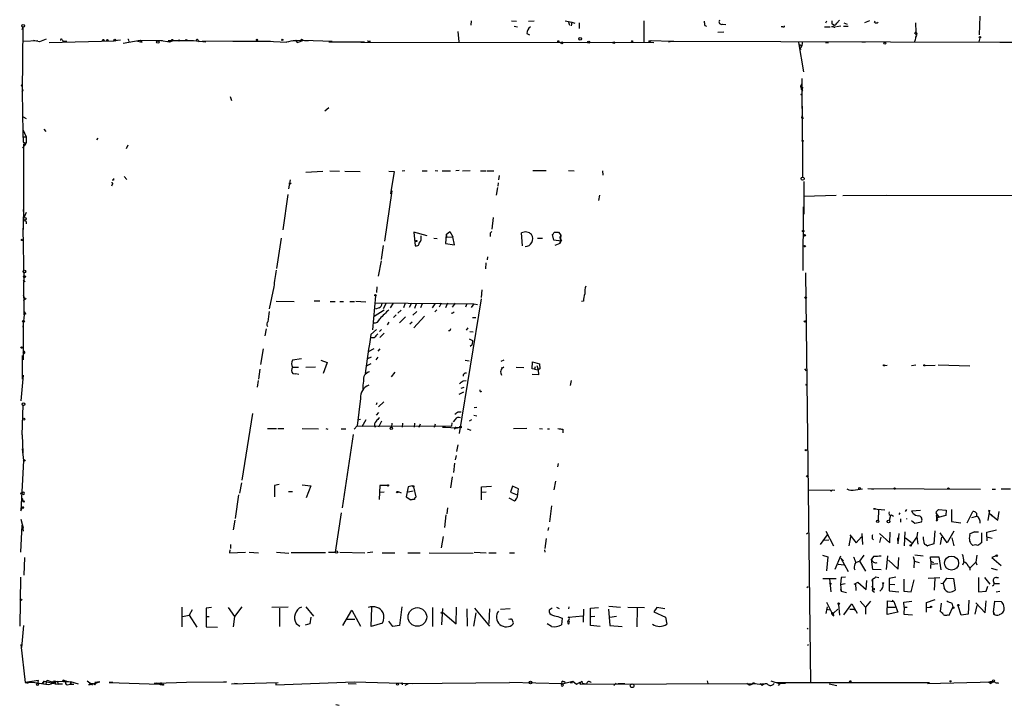
# Model space of a CAD drawing. Extents: x 8 to 50029, y -26048 to 205156.
# Drawn here: x 18 to 212, y 204232 to 204368 of the extents above; entities that cross this region are included whole.
import ezdxf

# ---------------------------------------------------------------- set-up
doc = ezdxf.new("R2010")
doc.units = 0
doc.header["$MEASUREMENT"] = 0
doc.layers.add('MAIN', color=5, linetype='CONTINUOUS')

msp = doc.modelspace()

# ---------------------------------------------------------------- linework, layer by layer
at = {"layer": 'MAIN'}
for p, q in [((106.934, 204367.4934), (106.8493, 204366.6467)), ((114.8927, 204367.4934), (115.9087, 204367.4087)), ((118.2793, 204367.4087), (119.38, 204367.4934)), ((125.476, 204367.4934), (126.8307, 204367.2394)), ((126.1533, 204367.2394), (126.3227, 204366.6467)), ((126.8307, 204367.2394), (126.6613, 204366.4774)), ((126.8307, 204367.2394), (127.4233, 204366.9854)), ((128.27, 204367.07), (128.27, 204365.9694)), ((141.0547, 204367.4934), (141.0547, 204363.3447)), ((177.1227, 204367.4087), (176.8687, 204366.9854)), ((179.1547, 204366.9854), (179.6627, 204367.578)), ((180.5093, 204367.07), (181.1867, 204366.816)), ((185.5893, 204367.4934), (184.5733, 204367.07)), ((186.6053, 204367.2394), (186.69, 204367.4934)), ((194.6487, 204367.07), (194.7333, 204365.2074)), ((207.3487, 204368.4247), (207.264, 204364.6994)), ((18.3727, 204366.2234), (18.2033, 204365.7154)), ((18.3727, 204366.2234), (18.288, 204353.4387)), ((104.3093, 204365.3767), (104.4787, 204363.3447)), ((115.4007, 204366.3927), (116.078, 204366.308)), ((153.0773, 204366.562), (153.416, 204366.3927)), ((155.6173, 204365.2074), (156.8027, 204365.292)), ((156.5487, 204366.816), (157.226, 204366.7314)), ((168.4867, 204366.308), (168.148, 204366.308)), ((176.6993, 204366.308), (177.8, 204366.308)), ((178.4773, 204366.308), (178.054, 204366.308)), ((178.4773, 204366.816), (178.4773, 204366.6467)), ((179.9167, 204366.3927), (179.07, 204366.308)), ((180.4247, 204366.3927), (181.356, 204366.3927)), ((194.564, 204364.9534), (194.7333, 204365.2074)), ((18.542, 204363.4294), (21.336, 204363.5987)), ((21.6747, 204363.3447), (20.4893, 204363.5987)), ((23.0293, 204363.8527), (21.6747, 204363.3447)), ((23.622, 204363.1754), (36.4913, 204363.514)), ((26.162, 204363.768), (26.3313, 204363.514)), ((26.3313, 204363.514), (27.0933, 204363.4294)), ((37.6767, 204363.6834), (36.4913, 204363.514)), ((38.1847, 204363.0907), (41.5713, 204363.6834)), ((39.2853, 204363.5987), (39.37, 204363.3447)), ((41.0633, 204363.4294), (41.9947, 204363.26)), ((41.5713, 204363.6834), (41.9947, 204363.26)), ((41.5713, 204363.6834), (45.974, 204363.5987)), ((45.6353, 204363.5987), (47.4133, 204363.3447)), ((47.0747, 204363.5987), (47.4133, 204363.3447)), ((47.0747, 204363.5987), (52.07, 204363.5987)), ((47.4133, 204363.3447), (47.9213, 204363.514)), ((52.07, 204363.5987), (54.5253, 204363.3447)), ((53.0013, 204363.6834), (53.1707, 204363.3447)), ((53.848, 204363.514), (60.198, 204363.4294)), ((59.8593, 204363.4294), (67.31, 204363.4294)), ((66.6327, 204363.4294), (70.4427, 204363.26)), ((71.628, 204363.514), (73.3213, 204363.6834)), ((72.2207, 204363.6834), (72.5593, 204363.1754)), ((72.5593, 204363.1754), (73.914, 204363.6834)), ((73.914, 204363.6834), (79.502, 204363.4294)), ((73.9987, 204363.5987), (74.7607, 204363.514)), ((78.8247, 204363.3447), (85.852, 204363.3447)), ((85.1747, 204363.26), (143.002, 204363.1754)), ((86.614, 204363.4294), (87.0373, 204363.4294)), ((117.9407, 204364.9534), (118.4487, 204364.6994)), ((142.24, 204363.3447), (142.494, 204363.5987)), ((142.494, 204363.5987), (146.4733, 204363.4294)), ((146.8967, 204363.4294), (145.8807, 204363.26)), ((146.4733, 204363.4294), (211.328, 204363.26)), ((171.5347, 204363.1754), (172.5507, 204357.418)), ((176.8687, 204363.1754), (177.4613, 204363.1754)), ((184.0653, 204363.3447), (184.7427, 204363.26)), ((207.3487, 204364.1067), (207.1793, 204363.3447)), ((211.328, 204363.26), (253.6613, 204363.1754)), ((172.1273, 204362.244), (171.7887, 204362.3287)), ((171.7887, 204362.3287), (172.0427, 204361.8207)), ((171.958, 204362.6674), (172.2967, 204362.6674)), ((172.212, 204356.0634), (172.212, 204350.1367)), ((18.288, 204353.4387), (18.542, 204353.9467)), ((18.288, 204353.4387), (18.542, 204353.9467)), ((18.288, 204353.4387), (18.3727, 204345.3107)), ((172.3813, 204353.7774), (172.212, 204353.608)), ((172.3813, 204354.37), (172.2967, 204353.9467)), ((59.3513, 204352.5074), (59.6053, 204351.7454)), ((78.8247, 204350.306), (78.0627, 204349.6287)), ((172.2967, 204350.6447), (172.3813, 204336.59)), ((18.4573, 204348.528), (19.05, 204348.1894)), ((172.212, 204348.274), (172.2967, 204348.6974)), ((172.466, 204348.1894), (172.212, 204348.274)), ((18.3727, 204345.988), (19.05, 204344.5487)), ((22.5213, 204346.0727), (22.9447, 204345.6494)), ((18.3727, 204345.3107), (18.4573, 204343.5327)), ((18.4573, 204344.5487), (19.05, 204344.5487)), ((18.4573, 204344.5487), (19.05, 204344.5487)), ((18.4573, 204344.5487), (19.05, 204344.5487)), ((33.1893, 204344.2947), (32.9353, 204343.956)), ((18.3727, 204342.3474), (19.05, 204343.3634)), ((18.4573, 204343.5327), (19.05, 204343.3634)), ((18.542, 204343.1094), (19.05, 204343.3634)), ((18.542, 204343.1094), (18.542, 204331.3407)), ((19.05, 204343.3634), (18.796, 204342.8554)), ((39.116, 204342.94), (38.7773, 204342.178)), ((172.3813, 204342.686), (172.3813, 204342.0934)), ((99.822, 204337.9447), (100.33, 204337.86)), ((104.5633, 204337.9447), (103.886, 204337.86)), ((119.126, 204337.9447), (121.7507, 204337.9447)), ((126.1533, 204337.9447), (127.254, 204337.86)), ((36.322, 204335.9974), (36.068, 204335.9974)), ((38.4387, 204336.7594), (38.9467, 204336.1667)), ((71.2047, 204336.082), (70.866, 204334.304)), ((74.2527, 204337.606), (77.6393, 204337.7754)), ((78.994, 204337.86), (80.9413, 204337.7754)), ((81.9573, 204337.7754), (85.0053, 204337.6907)), ((90.678, 204337.7754), (91.694, 204337.6907)), ((91.694, 204337.6907), (91.0167, 204333.288)), ((93.8107, 204337.86), (93.3027, 204337.7754)), ((97.282, 204337.86), (98.2133, 204337.86)), ((101.1767, 204337.86), (102.87, 204337.86)), ((106.7647, 204337.86), (105.2407, 204337.7754)), ((108.7967, 204337.86), (109.8973, 204337.86)), ((110.0667, 204337.86), (111.4213, 204337.86)), ((112.4373, 204336.9287), (112.3527, 204336.082)), ((132.842, 204337.86), (132.9267, 204337.0134)), ((36.068, 204335.1507), (35.8987, 204334.812)), ((112.0987, 204334.558), (111.8447, 204333.034)), ((112.268, 204335.4894), (112.1833, 204334.812)), ((172.6353, 204335.7434), (172.6353, 204332.78)), ((70.6967, 204333.2034), (69.7653, 204326.176)), ((91.2707, 204333.8807), (89.8313, 204323.9747)), ((132.2493, 204333.034), (132.08, 204332.018)), ((178.9853, 204332.9494), (172.6353, 204332.78)), ((172.6353, 204332.78), (172.6353, 204329.3087)), ((180.34, 204332.9494), (188.976, 204333.034)), ((188.976, 204333.034), (214.63, 204332.9494)), ((18.542, 204331.3407), (18.4573, 204326.2607)), ((18.4573, 204330.24), (18.4573, 204329.8167)), ((172.466, 204318.1327), (172.5507, 204330.748)), ((19.05, 204329.6474), (18.542, 204328.462)), ((111.252, 204328.6314), (110.998, 204326.3454)), ((18.3727, 204326.5147), (18.6267, 204316.016)), ((19.05, 204327.8694), (19.05, 204327.3614)), ((69.4267, 204324.5674), (68.4953, 204318.556)), ((98.2133, 204324.9907), (95.5887, 204325.7527)), ((95.5887, 204325.7527), (95.8427, 204323.0434)), ((99.568, 204324.5674), (100.2453, 204324.4827)), ((102.0233, 204325.2447), (101.854, 204323.4667)), ((102.0233, 204325.2447), (102.7007, 204325.8374)), ((102.0233, 204325.2447), (102.108, 204324.7367)), ((102.108, 204324.7367), (103.2933, 204324.8214)), ((102.7007, 204325.8374), (103.2933, 204324.8214)), ((103.632, 204323.2127), (103.2933, 204324.8214)), ((110.744, 204325.5834), (110.998, 204325.8374)), ((117.094, 204323.0434), (116.84, 204325.5834)), ((120.0573, 204324.5674), (120.9887, 204324.5674)), ((123.2747, 204324.144), (123.0207, 204325.2447)), ((123.3593, 204325.7527), (124.206, 204325.7527)), ((124.206, 204325.7527), (124.6293, 204325.16)), ((124.6293, 204325.16), (124.46, 204323.4667)), ((89.5773, 204323.128), (89.154, 204320.334)), ((101.854, 204323.4667), (103.632, 204323.2127)), ((124.714, 204323.9747), (123.2747, 204324.144)), ((124.46, 204323.4667), (123.444, 204323.128)), ((124.7987, 204324.144), (124.46, 204323.4667)), ((124.5447, 204323.8054), (124.714, 204323.9747)), ((110.1513, 204320.842), (110.0667, 204320.2494)), ((89.154, 204320.08), (88.5613, 204317.032)), ((109.8127, 204319.6567), (109.728, 204318.4714)), ((172.974, 204317.7094), (173.9053, 204236.6834)), ((18.4573, 204316.27), (18.8807, 204316.016)), ((18.6267, 204316.016), (18.542, 204316.016)), ((18.542, 204316.016), (18.6267, 204309.412)), ((67.9873, 204314.9154), (67.056, 204310.5974)), ((88.3073, 204314.9154), (88.2227, 204313.8147)), ((18.4573, 204313.3067), (18.7113, 204312.6294)), ((18.7113, 204312.6294), (18.542, 204312.1214)), ((88.0533, 204313.1374), (87.4607, 204306.4487)), ((109.0507, 204314.3227), (108.8813, 204312.7987)), ((68.4107, 204312.1214), (71.9667, 204312.0367)), ((77.0467, 204312.1214), (75.946, 204312.1214)), ((79.0787, 204312.0367), (80.0947, 204312.0367)), ((81.026, 204312.0367), (81.7033, 204312.0367)), ((82.9733, 204312.0367), (83.9047, 204312.0367)), ((84.1587, 204312.1214), (86.106, 204311.952)), ((88.0533, 204311.7827), (107.442, 204311.6134)), ((88.7307, 204310.7667), (88.0533, 204310.5127)), ((90.17, 204311.698), (89.5773, 204310.5974)), ((91.5247, 204311.698), (90.932, 204310.7667)), ((93.8953, 204311.698), (93.5567, 204310.7667)), ((95.1653, 204311.698), (94.6573, 204310.8514)), ((96.0967, 204311.6134), (95.758, 204310.682)), ((97.282, 204311.6134), (96.9433, 204310.7667)), ((99.7373, 204311.6134), (99.2293, 204310.7667)), ((101.0073, 204311.698), (100.584, 204310.936)), ((102.2773, 204311.698), (101.854, 204310.7667)), ((103.8013, 204311.698), (103.2087, 204310.936)), ((108.8813, 204312.5447), (104.5633, 204285.9594)), ((106.0873, 204311.6134), (105.8333, 204310.936)), ((107.442, 204311.6134), (106.934, 204310.8514)), ((107.442, 204311.6134), (108.204, 204311.444)), ((129.1167, 204312.1214), (128.6933, 204312.0367)), ((18.7113, 204310.0047), (18.3727, 204306.9567)), ((18.9653, 204309.5814), (18.6267, 204309.412)), ((87.7993, 204309.158), (89.7467, 204310.428)), ((92.1173, 204309.412), (91.6093, 204308.904)), ((93.1333, 204310.3434), (92.456, 204309.7507)), ((93.98, 204308.9887), (92.7947, 204307.8034)), ((96.1813, 204310.0894), (95.4193, 204309.3274)), ((97.7053, 204309.158), (95.5887, 204306.872)), ((100.1607, 204310.428), (99.7373, 204310.0047)), ((103.2087, 204309.666), (103.0393, 204309.8354)), ((107.188, 204308.904), (107.8653, 204308.904)), ((18.4573, 204307.9727), (18.4573, 204300.522)), ((90.678, 204307.9727), (90.3393, 204307.4647)), ((95.25, 204307.9727), (94.8267, 204307.5494)), ((106.2567, 204306.872), (105.918, 204306.364)), ((66.4633, 204306.618), (66.2093, 204305.2634)), ((87.122, 204305.5174), (88.2227, 204306.5334)), ((87.7993, 204304.84), (87.122, 204304.84)), ((89.2387, 204306.5334), (88.8153, 204306.11)), ((89.7467, 204305.7714), (88.9, 204304.9247)), ((102.7007, 204306.2794), (102.4467, 204306.2794)), ((106.68, 204306.11), (107.3573, 204306.0254)), ((106.5107, 204304.6707), (107.188, 204304.332)), ((106.7647, 204303.2314), (107.1033, 204303.57)), ((107.188, 204304.332), (107.1033, 204303.57)), ((18.288, 204301.3687), (18.288, 204296.712)), ((65.8707, 204302.7234), (65.3627, 204299.5907)), ((87.2067, 204301.03), (86.4447, 204300.6914)), ((87.7147, 204302.7234), (86.614, 204302.1307)), ((88.138, 204300.522), (88.5613, 204301.03)), ((88.9, 204302.7234), (88.4767, 204302.2154)), ((73.406, 204300.6914), (71.628, 204300.4374)), ((71.628, 204299.0827), (72.8133, 204299.0827)), ((74.2527, 204299.0827), (76.2, 204299.1674)), ((77.216, 204300.4374), (78.486, 204300.014)), ((78.486, 204300.014), (77.724, 204297.8127)), ((78.486, 204300.014), (78.3167, 204299.4214)), ((87.122, 204299.76), (86.1907, 204299.252)), ((105.7487, 204300.4374), (106.5107, 204300.3527)), ((113.3687, 204300.4374), (112.776, 204300.1834)), ((112.9453, 204298.9134), (113.3687, 204299.0827)), ((115.824, 204299.0827), (117.348, 204298.998)), ((118.9567, 204298.744), (119.0413, 204300.0987)), ((119.0413, 204300.0987), (120.396, 204299.76)), ((119.5493, 204299.1674), (119.4647, 204298.6594)), ((119.888, 204299.4214), (120.142, 204298.5747)), ((120.396, 204299.76), (120.4807, 204298.744)), ((189.0607, 204299.4214), (188.5527, 204299.3367)), ((193.8867, 204299.4214), (194.7333, 204299.506)), ((198.5433, 204299.4214), (196.5113, 204299.3367)), ((199.136, 204299.506), (205.4013, 204299.3367)), ((18.4573, 204297.474), (18.034, 204292.394)), ((65.1933, 204298.6594), (64.9393, 204296.712)), ((71.7127, 204297.8127), (72.3053, 204297.728)), ((72.898, 204297.6434), (72.3053, 204297.728)), ((91.8633, 204298.0667), (91.1013, 204297.1354)), ((119.4647, 204298.6594), (118.9567, 204298.744)), ((120.2267, 204297.5587), (118.9567, 204297.6434)), ((119.4647, 204298.6594), (120.142, 204298.5747)), ((120.4807, 204298.744), (120.142, 204298.5747)), ((120.142, 204298.5747), (120.2267, 204297.5587)), ((172.72, 204298.744), (173.0587, 204298.3207)), ((64.8547, 204296.458), (64.6853, 204295.1034)), ((104.9867, 204294.934), (105.5793, 204295.1034)), ((105.3253, 204296.3734), (105.918, 204296.458)), ((126.6613, 204296.458), (126.492, 204295.442)), ((173.0587, 204295.696), (172.974, 204295.442)), ((104.5633, 204293.7487), (105.4947, 204294.172)), ((18.3727, 204291.5474), (18.2033, 204285.7054)), ((85.09, 204292.902), (84.4127, 204287.4834)), ((88.3073, 204292.0554), (88.138, 204291.632)), ((89.662, 204292.2247), (88.646, 204291.2087)), ((63.754, 204289.9387), (61.6373, 204276.7307)), ((88.646, 204290.108), (88.138, 204289.6)), ((104.394, 204290.2774), (104.9867, 204290.2774)), ((107.442, 204289.6), (108.0347, 204289.4307)), ((108.0347, 204291.124), (107.5267, 204291.0394)), ((84.4127, 204287.4834), (83.82, 204286.806)), ((84.4127, 204287.4834), (103.0393, 204287.3987)), ((85.09, 204288.7534), (84.4973, 204288.584)), ((86.106, 204288.6687), (85.344, 204287.314)), ((89.2387, 204288.4147), (88.646, 204287.2294)), ((91.2707, 204287.9914), (91.186, 204287.2294)), ((93.3873, 204287.9914), (93.3027, 204287.2294)), ((95.758, 204287.9914), (95.6733, 204287.2294)), ((96.6893, 204287.2294), (96.9433, 204287.9067)), ((99.822, 204287.822), (99.6527, 204287.1447)), ((103.124, 204288.076), (103.0393, 204287.3987)), ((103.8013, 204288.7534), (103.378, 204288.2454)), ((107.0187, 204288.6687), (106.5107, 204288.4147)), ((18.2033, 204285.7054), (18.288, 204285.7054)), ((18.288, 204285.7054), (18.3727, 204282.1494)), ((66.7173, 204286.9754), (68.4953, 204286.9754)), ((68.7493, 204286.9754), (69.9347, 204286.9754)), ((73.5753, 204286.9754), (76.7927, 204286.8907)), ((78.232, 204286.9754), (78.6553, 204286.806)), ((81.28, 204286.8907), (82.2113, 204286.8907)), ((83.6507, 204285.79), (81.4493, 204271.312)), ((101.2613, 204287.2294), (101.854, 204287.2294)), ((101.854, 204287.2294), (103.9707, 204287.06)), ((103.9707, 204287.06), (104.648, 204287.2294)), ((103.9707, 204287.06), (104.2247, 204287.06)), ((103.9707, 204287.06), (104.2247, 204287.06)), ((104.2247, 204287.06), (104.648, 204287.2294)), ((106.172, 204286.8907), (106.8493, 204286.6367)), ((117.9407, 204286.9754), (115.316, 204286.8907)), ((120.396, 204286.9754), (120.9887, 204286.8907)), ((122.0047, 204286.8907), (122.428, 204286.8907)), ((125.0527, 204286.806), (125.0527, 204286.1287)), ((104.3093, 204283.758), (104.0553, 204282.4034)), ((18.288, 204282.9114), (18.542, 204280.6254)), ((103.9707, 204281.6414), (103.8013, 204280.7947)), ((18.542, 204280.6254), (18.034, 204270.7194)), ((103.632, 204280.1174), (103.4627, 204278.2547)), ((124.1213, 204280.0327), (123.952, 204279.3554)), ((61.5527, 204276.2227), (61.214, 204274.1907)), ((69.0033, 204275.884), (68.072, 204275.7147)), ((68.072, 204275.7147), (68.072, 204273.4287)), ((73.5753, 204275.7994), (75.2687, 204275.63)), ((88.9, 204275.7147), (88.7307, 204272.9207)), ((90.3393, 204275.7147), (88.9, 204275.7147)), ((103.2087, 204277.408), (102.87, 204275.2067)), ((123.6133, 204276.5614), (123.2747, 204274.868)), ((18.1187, 204274.1907), (18.288, 204274.1907)), ((18.542, 204273.9367), (18.1187, 204274.0214)), ((60.3673, 204269.1954), (61.0447, 204273.852)), ((70.866, 204274.5294), (71.628, 204274.5294)), ((75.2687, 204275.63), (74.3373, 204273.2594)), ((88.9, 204274.36), (89.7467, 204274.4447)), ((92.5407, 204274.5294), (93.1333, 204274.2754)), ((94.488, 204275.4607), (94.0647, 204273.4287)), ((95.25, 204275.63), (94.488, 204275.4607)), ((94.488, 204274.4447), (95.504, 204274.614)), ((95.25, 204275.63), (95.5887, 204275.4607)), ((95.5887, 204275.63), (95.5887, 204275.4607)), ((96.0967, 204273.4287), (95.5887, 204275.4607)), ((108.966, 204275.4607), (110.9133, 204275.5454)), ((108.966, 204272.836), (108.966, 204275.4607)), ((109.0507, 204274.36), (109.8973, 204274.4447)), ((115.062, 204275.5454), (114.7233, 204274.36)), ((114.7233, 204274.36), (115.9933, 204273.852)), ((116.2473, 204275.0374), (115.062, 204275.5454)), ((116.078, 204273.4287), (116.2473, 204275.0374)), ((173.3973, 204274.868), (177.8847, 204274.7834)), ((178.1387, 204274.868), (178.7313, 204274.7834)), ((182.7953, 204274.868), (184.2347, 204275.0374)), ((185.2507, 204275.122), (207.518, 204274.9527)), ((186.436, 204274.9527), (186.0127, 204274.9527)), ((209.804, 204274.9527), (210.4813, 204274.9527)), ((211.582, 204275.0374), (213.4447, 204275.0374)), ((18.288, 204273.1747), (18.4573, 204272.4974)), ((94.0647, 204273.4287), (94.996, 204272.836)), ((114.3847, 204273.2594), (115.4853, 204272.6667)), ((18.034, 204270.7194), (18.3727, 204271.4814)), ((18.6267, 204271.2274), (18.288, 204271.1427)), ((81.28, 204270.296), (80.0947, 204262.5067)), ((101.9387, 204269.8727), (101.6847, 204267.4174)), ((102.2773, 204271.312), (102.108, 204270.1267)), ((122.7667, 204271.6507), (122.428, 204268.518)), ((186.7747, 204271.058), (186.3513, 204271.058)), ((186.3513, 204271.058), (188.6373, 204270.8887)), ((187.3673, 204270.8887), (187.2827, 204268.8567)), ((189.9073, 204269.8727), (190.3307, 204269.6187)), ((191.6007, 204270.296), (191.3467, 204269.9574)), ((192.8707, 204270.9734), (192.6167, 204270.55)), ((193.9713, 204270.7194), (195.6647, 204270.804)), ((194.1407, 204270.2114), (193.9713, 204270.7194)), ((198.7127, 204270.296), (198.9667, 204269.8727)), ((198.7973, 204269.7034), (198.9667, 204269.8727)), ((198.9667, 204269.8727), (199.3053, 204269.534)), ((198.9667, 204269.8727), (199.3053, 204269.534)), ((199.136, 204270.8887), (199.2207, 204270.9734)), ((199.2207, 204270.9734), (200.7447, 204270.804)), ((200.7447, 204270.804), (200.66, 204269.788)), ((201.7607, 204270.9734), (201.7607, 204268.6027)), ((204.8933, 204268.3487), (205.994, 204270.55)), ((209.296, 204270.804), (208.9573, 204268.772)), ((209.1267, 204270.6347), (209.296, 204270.804)), ((209.1267, 204270.6347), (209.2113, 204270.2114)), ((209.2113, 204270.2114), (210.9047, 204268.8567)), ((209.55, 204269.9574), (209.804, 204269.6187)), ((210.9047, 204268.8567), (211.1587, 204270.55)), ((18.034, 204269.026), (18.4573, 204267.3327)), ((18.2033, 204268.3487), (18.4573, 204266.6554)), ((60.2827, 204268.8567), (59.944, 204266.9094)), ((189.738, 204269.788), (189.484, 204268.772)), ((191.6853, 204269.1107), (191.6853, 204268.4334)), ((192.8707, 204269.1954), (192.8707, 204269.026)), ((193.8867, 204268.772), (194.564, 204268.264)), ((194.564, 204268.264), (195.834, 204268.518)), ((200.66, 204269.788), (198.882, 204269.28)), ((199.0513, 204269.4494), (199.3053, 204269.534)), ((201.7607, 204268.6027), (203.6233, 204268.3487)), ((205.8247, 204269.3647), (206.756, 204269.6187)), ((18.2033, 204267.8407), (17.9493, 204262.5067)), ((122.174, 204267.4174), (122.0893, 204266.8247)), ((173.1433, 204266.1474), (173.3973, 204266.3167)), ((177.2073, 204265.978), (175.8527, 204264.0307)), ((176.9533, 204266.6554), (178.4773, 204263.7767)), ((181.6947, 204265.978), (182.9647, 204264.3694)), ((184.0653, 204266.232), (184.2347, 204264.0307)), ((187.5367, 204266.232), (189.5687, 204264.3694)), ((189.5687, 204264.3694), (189.6533, 204266.486)), ((191.3467, 204266.232), (191.262, 204264.708)), ((192.532, 204266.5707), (192.4473, 204263.7767)), ((195.072, 204266.486), (194.9027, 204265.5547)), ((198.4587, 204266.74), (198.2893, 204264.2)), ((200.914, 204264.3694), (199.5593, 204266.3167)), ((202.2687, 204266.6554), (200.914, 204264.3694)), ((205.4013, 204265.8087), (205.486, 204266.232)), ((205.486, 204266.232), (206.3327, 204266.5707)), ((206.3327, 204266.5707), (205.994, 204266.4014)), ((206.3327, 204266.5707), (207.0947, 204266.5707)), ((207.6873, 204266.3167), (207.6873, 204264.3694)), ((208.788, 204266.486), (210.6507, 204266.9094)), ((208.788, 204265.5547), (208.788, 204266.486)), ((59.436, 204264.0307), (59.436, 204263.2687)), ((101.4307, 204265.6394), (101.0073, 204263.3534)), ((121.7507, 204265.216), (121.4967, 204263.2687)), ((176.4453, 204264.8774), (177.546, 204264.962)), ((181.864, 204265.5547), (181.5253, 204263.7767)), ((182.9647, 204264.3694), (183.9807, 204265.5547)), ((183.9807, 204265.5547), (184.15, 204265.216)), ((186.0973, 204265.216), (186.3513, 204264.962)), ((187.6213, 204264.454), (187.8753, 204265.47)), ((191.0927, 204265.3854), (191.1773, 204264.2)), ((192.7013, 204265.3854), (193.8867, 204264.454)), ((194.9027, 204265.5547), (193.802, 204263.946)), ((194.9027, 204265.5547), (195.1567, 204264.1154)), ((196.4267, 204264.1154), (197.0193, 204263.7767)), ((196.6807, 204264.0307), (197.0193, 204263.7767)), ((198.2893, 204264.2), (197.0193, 204263.7767)), ((199.8133, 204265.47), (199.5593, 204264.0307)), ((201.8453, 204265.3854), (202.2687, 204263.7767)), ((208.788, 204265.5547), (208.788, 204264.7927)), ((208.788, 204265.5547), (209.804, 204265.3007)), ((59.2667, 204263.0147), (59.182, 204262.422)), ((59.182, 204262.422), (62.3993, 204262.5067)), ((63.0767, 204262.5067), (64.9393, 204262.422)), ((68.4953, 204262.5067), (70.9507, 204262.3374)), ((78.1473, 204262.422), (71.374, 204262.422)), ((78.74, 204262.5067), (80.0947, 204262.5067)), ((81.026, 204262.5067), (85.9367, 204262.422)), ((87.5453, 204262.5067), (86.4447, 204262.422)), ((89.3233, 204262.422), (91.8633, 204262.422)), ((94.4033, 204262.422), (96.8587, 204262.422)), ((98.6367, 204262.422), (107.3573, 204262.3374)), ((107.5267, 204262.5067), (109.8973, 204262.422)), ((110.4053, 204262.422), (111.8447, 204262.422)), ((114.4693, 204262.422), (115.4853, 204262.422)), ((121.412, 204263.0147), (121.4967, 204262.5067)), ((18.7113, 204261.4907), (18.6267, 204258.0194)), ((176.276, 204261.914), (177.3767, 204261.5754)), ((177.3767, 204261.5754), (177.1227, 204258.866)), ((178.816, 204259.2047), (179.9167, 204261.8294)), ((179.4087, 204260.136), (180.594, 204260.0514)), ((179.9167, 204261.3214), (180.4247, 204260.8134)), ((179.9167, 204261.3214), (181.356, 204258.6967)), ((182.7953, 204260.4747), (183.642, 204260.7287)), ((184.4887, 204261.914), (183.642, 204260.7287)), ((183.642, 204260.7287), (184.8273, 204258.7814)), ((186.436, 204261.7447), (186.0127, 204261.152)), ((186.0127, 204261.152), (186.0973, 204260.7287)), ((186.2667, 204259.12), (186.0127, 204261.152)), ((189.1453, 204261.8294), (188.8913, 204259.12)), ((189.3147, 204260.9827), (191.262, 204259.2047)), ((191.262, 204259.2047), (191.3467, 204261.4907)), ((194.2253, 204261.66), (194.4793, 204260.7287)), ((194.3947, 204259.4587), (194.4793, 204260.7287)), ((194.4793, 204260.7287), (195.4107, 204260.4747)), ((194.564, 204261.9987), (196.1727, 204261.8294)), ((197.6967, 204260.7287), (197.612, 204261.5754)), ((197.612, 204261.5754), (199.3053, 204261.5754)), ((197.6967, 204260.7287), (197.612, 204259.2894)), ((197.6967, 204260.7287), (198.2047, 204260.4747)), ((197.7813, 204260.136), (199.0513, 204260.3054)), ((199.3053, 204261.5754), (199.644, 204259.0354)), ((204.216, 204260.5594), (203.962, 204259.9667)), ((206.5867, 204260.5594), (205.4013, 204259.374)), ((206.756, 204261.914), (206.5867, 204260.5594)), ((206.5867, 204260.5594), (206.756, 204260.0514)), ((210.566, 204261.8294), (209.7193, 204261.4907)), ((209.7193, 204261.4907), (211.582, 204259.882)), ((182.5413, 204259.2894), (182.7107, 204259.0354)), ((187.8753, 204259.0354), (186.2667, 204259.12)), ((205.0627, 204259.7974), (205.4013, 204259.374)), ((205.4013, 204259.374), (205.4013, 204258.9507)), ((209.6347, 204259.374), (210.82, 204259.0354)), ((17.9493, 204257.596), (17.78, 204247.944)), ((176.3607, 204257.342), (178.9853, 204257.342)), ((177.7153, 204257.2574), (177.9693, 204254.7174)), ((180.0013, 204257.5114), (179.832, 204256.1567)), ((179.832, 204256.1567), (180.7633, 204256.326)), ((180.848, 204257.596), (180.0013, 204257.5114)), ((182.5413, 204256.2414), (182.7953, 204256.326)), ((182.7953, 204256.326), (183.3033, 204256.58)), ((182.7953, 204256.326), (182.88, 204254.9714)), ((183.3033, 204256.58), (184.912, 204255.1407)), ((184.912, 204255.1407), (185.0813, 204256.9187)), ((186.0973, 204256.834), (186.182, 204257.1727)), ((186.182, 204257.1727), (186.182, 204255.31)), ((186.8593, 204257.6807), (187.452, 204257.5114)), ((188.1293, 204256.4954), (188.3833, 204256.4954)), ((188.1293, 204256.4954), (188.3833, 204256.4954)), ((190.754, 204257.596), (189.484, 204257.342)), ((189.484, 204257.342), (189.484, 204256.2414)), ((189.484, 204256.2414), (190.5847, 204256.1567)), ((189.484, 204256.2414), (189.484, 204254.8867)), ((192.3627, 204257.1727), (192.3627, 204254.802)), ((193.802, 204254.7174), (194.3947, 204257.088)), ((197.1887, 204257.4267), (199.4747, 204257.5114)), ((198.4587, 204257.342), (198.374, 204255.056)), ((199.644, 204256.4107), (200.152, 204256.326)), ((200.152, 204256.326), (200.8293, 204257.4267)), ((200.152, 204256.326), (200.406, 204255.1407)), ((200.8293, 204257.4267), (202.184, 204257.342)), ((202.184, 204257.342), (202.5227, 204255.056)), ((207.0947, 204257.5114), (207.0947, 204254.7174)), ((208.28, 204257.5114), (209.3807, 204256.2414)), ((210.2273, 204256.326), (211.2433, 204256.326)), ((210.6507, 204257.5114), (211.074, 204257.5114)), ((173.228, 204255.564), (173.482, 204255.7334)), ((179.832, 204256.1567), (180.0013, 204254.802)), ((179.832, 204255.2254), (180.0013, 204254.802)), ((180.0013, 204254.802), (181.0173, 204254.548)), ((186.182, 204254.8867), (186.6053, 204254.6327)), ((188.0447, 204255.2254), (187.6213, 204254.802)), ((189.484, 204254.8867), (191.3467, 204254.7174)), ((192.3627, 204254.802), (193.802, 204254.7174)), ((207.0947, 204254.7174), (208.6187, 204254.802)), ((208.6187, 204254.802), (208.9573, 204255.818)), ((210.566, 204254.7174), (211.328, 204254.802)), ((177.1227, 204252.6854), (178.054, 204250.6534)), ((180.5093, 204250.1454), (182.118, 204252.3467)), ((182.118, 204252.3467), (183.134, 204250.484)), ((183.7267, 204252.8547), (184.8273, 204251.6694)), ((185.7587, 204252.8547), (184.8273, 204251.6694)), ((189.0607, 204250.23), (189.1453, 204252.9394)), ((189.1453, 204252.9394), (190.4153, 204252.77)), ((190.0767, 204253.024), (190.4153, 204252.77)), ((190.4153, 204252.77), (191.1773, 204250.6534)), ((192.3627, 204252.6854), (193.9713, 204252.8547)), ((192.4473, 204251.6694), (192.3627, 204252.6854)), ((196.85, 204252.6007), (198.5433, 204253.1934)), ((196.85, 204250.6534), (196.85, 204252.6007)), ((199.7287, 204252.4314), (199.5593, 204250.8227)), ((201.8453, 204252.4314), (202.0147, 204251.6694)), ((205.232, 204253.024), (205.0627, 204250.3147)), ((206.5867, 204252.516), (208.4493, 204250.5687)), ((208.4493, 204250.5687), (208.6187, 204252.9394)), ((210.058, 204250.6534), (210.312, 204252.8547)), ((210.312, 204252.8547), (211.582, 204252.77)), ((49.784, 204251.6694), (49.784, 204247.7747)), ((51.816, 204251.1614), (51.2233, 204250.0607)), ((55.626, 204251.5847), (54.61, 204251.5)), ((54.61, 204251.5), (54.61, 204247.7747)), ((58.928, 204251.5847), (60.198, 204249.8067)), ((61.6373, 204251.754), (60.198, 204249.8067)), ((70.7813, 204251.6694), (67.564, 204251.5847)), ((69.088, 204251.5), (69.088, 204247.8594)), ((74.2527, 204251.754), (75.7767, 204249.8914)), ((81.6187, 204248.0287), (83.3967, 204251.0767)), ((83.3967, 204251.0767), (85.09, 204247.944)), ((87.2067, 204247.8594), (87.2913, 204251.5847)), ((93.218, 204251.754), (92.7947, 204248.0287)), ((99.314, 204251.5847), (99.314, 204247.8594)), ((101.2613, 204251.4154), (101.092, 204248.198)), ((101.2613, 204250.6534), (103.9707, 204248.3674)), ((103.9707, 204248.3674), (104.0553, 204251.6694)), ((106.0873, 204251.3307), (106.172, 204247.944)), ((107.442, 204247.944), (107.95, 204250.5687)), ((107.6113, 204251.5), (110.5747, 204247.944)), ((110.5747, 204251.3307), (110.4053, 204248.452)), ((112.6913, 204251.246), (114.6387, 204251.4154)), ((122.936, 204251.5), (122.3433, 204251.0767)), ((123.7827, 204251.6694), (124.2907, 204251.4154)), ((126.238, 204251.754), (126.1533, 204251.3307)), ((129.1167, 204251.246), (129.032, 204248.706)), ((130.4713, 204251.5), (132.08, 204251.5847)), ((130.4713, 204248.0287), (130.4713, 204251.5)), ((134.0273, 204251.246), (134.2813, 204248.0287)), ((134.112, 204251.8387), (136.398, 204251.6694)), ((137.8373, 204251.6694), (141.1393, 204251.5847)), ((139.7, 204251.5), (139.6153, 204247.7747)), ((143.5947, 204251.5847), (143.002, 204250.738)), ((143.002, 204250.738), (145.288, 204249.722)), ((145.2033, 204251.3307), (143.5947, 204251.5847)), ((177.038, 204250.3994), (177.292, 204251.754)), ((177.1227, 204251.246), (177.8, 204251.1614)), ((178.054, 204250.6534), (178.4773, 204250.484)), ((179.324, 204251.246), (178.4773, 204250.484)), ((178.562, 204249.976), (178.4773, 204250.484)), ((179.4933, 204252.1774), (179.6627, 204250.0607)), ((181.6947, 204251.246), (182.5413, 204251.246)), ((182.5413, 204251.246), (182.88, 204250.992)), ((184.8273, 204251.6694), (184.8273, 204250.3147)), ((189.0607, 204251.6694), (190.6693, 204251.6694)), ((191.1773, 204250.6534), (189.0607, 204250.23)), ((192.4473, 204251.6694), (192.3627, 204250.3147)), ((192.4473, 204251.6694), (193.04, 204251.6694)), ((196.9347, 204251.5847), (197.612, 204251.6694)), ((201.3373, 204250.0607), (202.0147, 204251.6694)), ((203.708, 204250.0607), (203.1153, 204251.9234)), ((206.756, 204252.008), (206.4173, 204250.3147)), ((210.058, 204250.6534), (210.2273, 204250.3147)), ((49.9533, 204249.8067), (51.2233, 204250.0607)), ((51.2233, 204250.0607), (52.7473, 204247.69)), ((54.6947, 204249.8067), (55.2027, 204249.8067)), ((60.198, 204249.8067), (59.944, 204247.7747)), ((72.39, 204248.452), (73.0673, 204247.944)), ((75.2687, 204249.722), (75.0993, 204248.3674)), ((82.4653, 204249.2987), (83.9893, 204249.2987)), ((89.408, 204248.5367), (87.2067, 204247.8594)), ((91.44, 204247.8594), (90.678, 204248.8754)), ((114.554, 204249.214), (114.3847, 204249.2987)), ((124.3753, 204249.722), (124.8833, 204249.468)), ((124.8833, 204249.468), (124.7987, 204248.198)), ((126.0687, 204249.722), (126.238, 204249.722)), ((126.238, 204249.722), (128.9473, 204249.976)), ((130.6407, 204249.8067), (131.318, 204249.8914)), ((134.2813, 204249.722), (135.636, 204249.8914)), ((145.288, 204249.722), (145.542, 204248.2827)), ((192.3627, 204250.3147), (194.056, 204250.1454)), ((201.0833, 204250.1454), (201.3373, 204250.0607)), ((205.0627, 204250.3147), (203.708, 204250.0607)), ((210.058, 204250.3147), (210.2273, 204250.3147)), ((18.542, 204248.0287), (18.1187, 204243.7107)), ((54.61, 204247.7747), (56.8113, 204247.69)), ((75.0993, 204248.3674), (74.168, 204248.1134)), ((92.7947, 204248.0287), (91.44, 204247.8594)), ((122.7667, 204247.8594), (121.92, 204248.3674)), ((132.4187, 204247.8594), (130.4713, 204248.0287)), ((134.2813, 204248.0287), (136.7367, 204247.8594)), ((173.3127, 204247.3514), (173.482, 204247.5207)), ((18.034, 204244.3034), (18.8807, 204236.768)), ((173.3127, 204244.134), (173.5667, 204244.3034)), ((21.5053, 204237.1914), (18.8807, 204236.768)), ((18.8807, 204236.768), (20.32, 204236.8527)), ((18.8807, 204236.768), (19.4733, 204236.6834)), ((20.32, 204236.8527), (22.9447, 204236.4294)), ((21.336, 204236.5987), (21.5053, 204237.1914)), ((22.2673, 204236.5987), (22.606, 204237.022)), ((22.606, 204237.022), (22.2673, 204236.5987)), ((22.606, 204237.022), (24.892, 204236.514)), ((23.0293, 204236.768), (22.9447, 204236.4294)), ((23.5373, 204237.1067), (24.2993, 204236.8527)), ((24.892, 204237.022), (27.8553, 204236.9374)), ((27.0087, 204237.022), (26.2467, 204237.022)), ((26.67, 204237.1067), (27.0087, 204237.022)), ((27.0087, 204237.022), (27.8553, 204236.9374)), ((27.0087, 204237.022), (27.8553, 204236.9374)), ((27.8553, 204236.9374), (27.7707, 204236.4294)), ((29.3793, 204236.4294), (27.8553, 204236.9374)), ((31.0727, 204237.1067), (32.1733, 204236.3447)), ((31.4113, 204236.3447), (33.6127, 204236.9374)), ((33.6127, 204236.9374), (32.5967, 204236.768)), ((32.5967, 204236.3447), (33.02, 204236.8527)), ((36.1527, 204236.768), (35.4753, 204236.768)), ((35.4753, 204236.768), (45.2967, 204236.4294)), ((44.704, 204236.6834), (50.7153, 204236.8527)), ((50.7153, 204236.8527), (58.5893, 204236.9374)), ((58.5893, 204236.9374), (57.9967, 204236.8527)), ((59.6053, 204236.514), (68.834, 204236.768)), ((68.326, 204236.3447), (83.82, 204236.9374)), ((83.82, 204236.9374), (95.3347, 204236.5987)), ((93.218, 204236.768), (93.3027, 204236.3447)), ((94.5727, 204236.5987), (114.4693, 204236.768)), ((124.8833, 204236.514), (114.4693, 204236.768)), ((124.8833, 204236.514), (127, 204237.022)), ((126.492, 204236.768), (126.9153, 204236.768)), ((126.492, 204236.768), (126.9153, 204236.768)), ((127, 204237.022), (127.762, 204236.4294)), ((127.762, 204236.4294), (128.3547, 204236.768)), ((128.3547, 204236.768), (128.4393, 204236.4294)), ((128.4393, 204236.8527), (128.4393, 204236.4294)), ((128.778, 204237.022), (128.8627, 204236.6834)), ((153.5007, 204237.1067), (153.67, 204236.5987)), ((166.116, 204237.1067), (167.9787, 204236.514)), ((167.2167, 204236.768), (197.4427, 204236.768)), ((197.0193, 204236.5987), (209.9733, 204236.9374)), ((209.1267, 204236.8527), (209.55, 204236.5987)), ((209.4653, 204236.8527), (209.55, 204236.5987)), ((209.9733, 204236.9374), (209.55, 204236.5987)), ((22.2673, 204236.5987), (22.9447, 204236.4294)), ((24.8073, 204236.514), (25.4, 204236.4294)), ((25.2307, 204236.6834), (25.4, 204236.4294)), ((26.2467, 204236.4294), (25.4, 204236.4294)), ((27.178, 204236.3447), (27.7707, 204236.4294)), ((27.94, 204236.514), (27.7707, 204236.4294)), ((27.7707, 204236.4294), (28.448, 204236.4294)), ((31.8347, 204236.5987), (31.4113, 204236.3447)), ((44.704, 204236.6834), (44.3653, 204236.5987)), ((45.6353, 204236.6834), (45.2967, 204236.4294)), ((45.6353, 204236.3447), (45.2967, 204236.4294)), ((60.198, 204236.6834), (60.7907, 204236.5987)), ((68.326, 204236.6834), (68.326, 204236.3447)), ((82.6347, 204236.5987), (84.2433, 204236.514)), ((93.8953, 204236.26), (94.5727, 204236.5987)), ((128.4393, 204236.4294), (162.56, 204236.5987)), ((128.8627, 204236.6834), (129.7093, 204236.514)), ((135.5513, 204236.6834), (135.128, 204236.1754)), ((137.2447, 204236.514), (135.89, 204236.514)), ((162.56, 204236.5987), (163.4067, 204236.514)), ((164.4227, 204236.1754), (163.9993, 204236.514)), ((164.2533, 204236.514), (164.846, 204236.514)), ((167.64, 204236.1754), (167.9787, 204236.5987)), ((168.9947, 204236.5987), (167.9787, 204236.5987)), ((177.6307, 204236.514), (179.1547, 204236.1754)), ((80.1793, 204232.45), (80.8567, 204232.2807))]:
    msp.add_line(p, q, dxfattribs=at)
for centre, radius in [((18.4573, 204366.4774), 0.2677), ((34.3111, 204363.6623), 0.1496), ((35.0943, 204363.6411), 0.1338), ((36.5759, 204363.6834), 0.1893), ((45.0638, 204363.2813), 0.2413), ((47.9424, 204363.6623), 0.1496), ((49.276, 204363.5987), 0.1197), ((50.6729, 204363.6411), 0.1338), ((64.6429, 204363.7257), 0.1338), ((69.6383, 204363.7257), 0.1338), ((73.4483, 204363.7258), 0.1338), ((124.1424, 204363.4294), 0.1058), ((124.841, 204363.1331), 0.2158), ((128.4393, 204363.9374), 0.2677), ((130.1326, 204363.2601), 0.1893), ((135.1068, 204363.1542), 0.1496), ((138.7051, 204363.4294), 0.1058), ((142.1553, 204363.4294), 0.1197), ((188.6373, 204363.0908), 0.1893), ((207.3909, 204364.2338), 0.1338), ((18.2033, 204354.7088), 0.1197), ((172.1273, 204352.9307), 0.0846), ((172.3813, 204343.7656), 0.1058), ((172.3873, 204336.3058), 0.2843), ((71.1623, 204335.3624), 0.1338), ((18.8007, 204328.3915), 0.2681), ((18.2668, 204324.2076), 0.1496), ((172.4871, 204325.9432), 0.1496), ((172.7835, 204325.0966), 0.1496), ((96.0966, 204323.9959), 0.1058), ((172.7764, 204322.9588), 0.1411), ((18.7113, 204317.9634), 0.2539), ((18.7113, 204316.9474), 0.1893), ((18.8383, 204312.5871), 0.1338), ((88.0109, 204313.2644), 0.1338), ((172.974, 204312.7987), 0.1693), ((18.5458, 204308.1305), 0.1809), ((172.847, 204308.0998), 0.1338), ((18.161, 204302.9351), 0.1338), ((188.4679, 204299.4214), 0.1197), ((196.4266, 204299.4214), 0.1197), ((18.5335, 204291.7591), 0.2658), ((18.5843, 204288.7958), 0.2158), ((104.8173, 204287.2294), 0.1693), ((91.1577, 204287.0036), 0.2275), ((173.0163, 204282.6997), 0.1338), ((18.6901, 204280.6466), 0.1496), ((173.3126, 204277.521), 0.1411), ((90.4804, 204275.7148), 0.1411), ((92.329, 204274.4024), 0.1338), ((183.6419, 204275.1221), 0.1893), ((190.5423, 204275.0798), 0.1338), ((201.1679, 204275.0939), 0.1411), ((18.5843, 204272.5397), 0.1338), ((187.2191, 204268.6239), 0.2413), ((189.3358, 204268.5816), 0.2413), ((80.3274, 204262.5703), 0.2413), ((193.7173, 204263.8614), 0.1197), ((201.7808, 204260.3823), 1.3905), ((210.7071, 204261.8294), 0.1411), ((177.8846, 204256.3049), 0.1058), ((186.3513, 204255.2254), 0.1893), ((18.0551, 204253.1299), 0.1496), ((179.4933, 204252.3467), 0.1693), ((96.3037, 204249.7266), 1.8449), ((101.1555, 204250.5476), 0.1496), ((197.7389, 204251.7118), 0.1338), ((202.1205, 204251.5636), 0.1496), ((203.1364, 204252.0716), 0.1496), ((118.6179, 204236.7681), 0.2677), ((181.7793, 204236.9939), 0.1411), ((201.5913, 204237.0221), 0.1197), ((210.0579, 204237.1068), 0.1893), ((21.2936, 204236.3871), 0.2158), ((46.0798, 204236.3447), 0.1058), ((92.3834, 204236.4657), 0.218), ((138.707, 204236.1485), 0.3663)]:
    msp.add_circle(centre, radius, dxfattribs=at)
for centre, radius, start, end in [((364.6867, 204409.3142), 215.8849, 191.192759, 191.421922), ((156.3612, 204367.2816), 0.502, 143.81488, 291.934951), ((305.1386, 204367.2394), 127.0002, 179.885409, 180.114592), ((186.944, 204367.4933), 0.4233, 216.856362, 323.143638), ((119.6337, 204364.9535), 1.693, 126.86516, 180.003384), ((168.6137, 204366.4773), 0.2116, 233.124688, 0.027077), ((178.3503, 204366.9853), 0.2116, 179.972923, 306.875312), ((178.562, 204367.324), 0.6826, 262.87186, 330.261365), ((178.6678, 204366.4562), 0.2414, 217.88123, 344.749045), ((194.7116, 204364.9534), 0.2549, 274.883097, 85.116903), ((25.9927, 204363.6833), 0.1894, 26.578587, 206.537987), ((39.2006, 204363.6833), 0.1197, 315.033843, 134.966157), ((52.832, 204363.5987), 0.1893, 26.578587, 206.578587), ((70.2288, 204363.5582), 0.367, 305.652019, 324.426025), ((67.0178, 204385.2936), 22.2277, 279.084362, 283.53697), ((86.5293, 204363.0901), 0.3497, 75.983625, 104.000478), ((170.1275, 204363.2897), 2.2567, 332.394829, 357.096769), ((192.4805, 204364.3901), 2.2557, 332.389812, 357.100556), ((194.5574, 204364.5919), 0.3616, 299.110013, 88.954052), ((171.8734, 204362.498), 0.1893, 63.462013, 243.421413), ((172.2098, 204354.555), 0.2523, 109.088539, 312.83135), ((172.3874, 204354.0616), 0.2843, 128.087058, 268.770406), ((172.3671, 204354.878), 0.2543, 160.546219, 199.432536), ((299.3887, 204390.7709), 133.8752, 198.317001, 198.54617), ((315.3498, 204343.956), 296.3004, 179.885389, 180.114592), ((120.9719, 204336.1667), 84.6501, 179.885408, 180.114592), ((35.9833, 204335.3201), 0.1893, 296.565051, 116.551512), ((18.6268, 204327.0228), 0.9465, 63.440363, 100.316217), ((95.434, 204324.6063), 1.6397, 319.957754, 13.558253), ((-58.6059, 204325.2447), 169.3502, 359.885409, 0.114591), ((117.6341, 204324.083), 1.6976, 43.181167, 117.890428), ((117.4766, 204324.4667), 1.5976, 274.501852, 29.141687), ((-3.8099, 204410.1487), 152.626, 326.200526, 326.429709), ((125.0871, 204324.7142), 0.639, 135.760855, 243.170287), ((96.0597, 204323.6413), 0.6361, 250.052295, 351.87372), ((97.1755, 204312.8509), 29.2611, 169.432115, 175.954171), ((132.502, 204313.9843), 3.1598, 159.61968, 187.704162), ((134.5695, 204311.9012), 5.4572, 162.296486, 177.687485), ((88.3717, 204311.6493), 0.9528, 292.13417, 2.929668), ((18.4151, 204309.5391), 0.5518, 4.396316, 57.536771), ((574.9347, 204245.5727), 511.9601, 172.760395, 172.989575), ((534.3136, 203865.0144), 628.654, 134.8854149, 135.1145851), ((188.0654, 204225.1729), 119.7487, 134.893867, 135.123016), ((67.1738, 204307.554), 0.6258, 126.448747, 223.154477), ((87.7712, 204308.9675), 1.1726, 263.084069, 344.290186), ((324.021, 204267.7428), 239.8918, 170.940203, 172.79916), ((299.8281, 204135.9013), 271.1024, 141.223963, 141.45313), ((187.4253, 204264.1287), 94.6305, 153.32033, 153.54954), ((18.5843, 204302.0038), 0.2158, 191.33076, 101.304725), ((72.5057, 204298.5034), 1.0516, 146.57437, 221.055742), ((72.8984, 204299.76), 1.4397, 151.932663, 208.063825), ((113.8426, 204298.0979), 1.0929, 115.697533, 214.811204), ((87.2068, 204296.6273), 1.5613, 102.532788, 192.525623), ((105.9071, 204297.3232), 0.5821, 80.547387, 181.82127), ((87.5856, 204293.1777), 2.5109, 110.684777, 186.304155), ((91.3053, 204294.8834), 5.7956, 165.967113, 182.011253), ((-22.0012, 204465.4284), 211.6403, 306.756617, 306.985821), ((108.8644, 204294.5107), 0.2518, 160.341584, 317.737028), ((-22.9565, 204459.3644), 211.6803, 306.756638, 306.985799), ((88.8312, 204287.7109), 0.9879, 134.565266, 209.172914), ((257.8265, 204119.4035), 239.4973, 134.885425, 135.114575), ((104.5209, 204288.2877), 0.8572, 69.770189, 147.090465), ((103.8154, 204286.9613), 0.184, 32.437759, 237.562241), ((104.0553, 204286.7638), 0.3412, 60.234291, 172.895811), ((126.0685, 204296.0297), 9.2795, 257.352251, 263.71538), ((18.0552, 204274.1061), 0.1059, 53.108436, 306.859073), ((18.4997, 204274.1484), 0.2159, 281.299523, 168.700477), ((95.4194, 204360.3299), 84.7001, 269.885409, 270.114524), ((178.0329, 204274.7622), 0.1497, 171.859073, 45), ((182.1107, 204276.5727), 1.837, 236.69488, 291.880177), ((95.5462, 204271.3558), 1.5791, 82.29219, 110.390429), ((96.2066, 204272.9885), 0.4537, 104.017867, 188.59446), ((114.2589, 204274.2321), 1.9886, 308.076638, 336.171495), ((18.3302, 204271.1849), 0.2995, 8.157154, 81.842846), ((189.7549, 204270.2114), 0.3714, 136.844093, 294.225635), ((195.4441, 204271.6158), 1.916, 227.136122, 266.466195), ((199.8126, 204269.958), 1.1506, 126.016391, 162.917772), ((206.1225, 204269.8778), 0.6844, 337.755555, 100.822286), ((195.1848, 204268.9414), 0.7751, 326.88812, 79.502061), ((197.3162, 204269.1954), 1.5658, 341.068631, 18.931369), ((198.7485, 204268.9967), 0.3132, 278.965968, 64.76869), ((199.0513, 204269.2377), 0.2116, 90, 216.875312), ((206.2569, 204268.5225), 1.2045, 347.606891, 65.52022), ((188.0434, 204265.3854), 1.9535, 162.340474, 184.974823), ((201.6255, 204265.7749), 5.4572, 182.312515, 197.703514), ((206.9496, 204265.2161), 1.6578, 159.056034, 234.801009), ((334.3605, 204094.7745), 211.6803, 126.756654, 126.985815), ((198.7615, 204260.4236), 5.459, 2.313892, 17.701087), ((206.502, 204262.3785), 1.5675, 71.089977, 108.910023), ((179.7328, 204259.8961), 3.1999, 10.417271, 31.654071), ((184.3896, 204259.4023), 1.8517, 144.610514, 183.495464), ((186.8187, 204261.2289), 0.8097, 185.45006, 291.336241), ((186.7744, 204268.2651), 6.5292, 267.029092, 279.707142), ((203.6236, 204259.2048), 1.5564, 22.381136, 67.627074), ((59.5327, 204426.7357), 211.6404, 306.756638, 306.985843), ((187.2514, 204255.9161), 1.0518, 318.954991, 33.419628), ((188.2563, 204256.4409), 0.1382, 156.774191, 23.225809), ((209.7617, 204256.3684), 0.4827, 285.254078, 52.12814), ((210.5449, 204256.9822), 0.5397, 78.694232, 205.553719), ((185.3247, 204255.2782), 0.9425, 335.455419, 34.941222), ((201.4845, 204255.9732), 1.342, 201.590514, 267.330552), ((200.8434, 204257.7799), 3.1999, 280.417271, 301.654071), ((328.3372, 204506.6852), 283.981, 243.320357, 243.54954), ((210.9894, 204251.8387), 1.1039, 4.400696, 57.530798), ((74.2593, 204249.6308), 2.21, 112.712799, 212.235957), ((87.5027, 204249.3473), 2.4074, 30.487024, 111.66308), ((86.8161, 204249.7757), 2.8728, 334.450908, 16.023747), ((113.8508, 204249.7041), 1.9215, 141.227963, 315.923501), ((123.2409, 204250.9413), 0.9078, 171.421795, 255.960695), ((178.8644, 204250.732), 0.8142, 185.539741, 248.198591), ((198.8399, 204249.5106), 1.4964, 28.735138, 61.264862), ((294.7079, 204250.484), 84.6501, 179.885341, 180.114592), ((296.1373, 204081.0098), 189.2834, 116.447062, 116.676272), ((210.7302, 204251.4212), 1.4496, 319.717684, 20.270147), ((114.7778, 204249.0387), 0.2843, 1.209443, 141.928805), ((114.6388, 204248.5791), 0.6292, 340.338213, 47.731211), ((208.3744, 204588.547), 349.082, 255.847179, 256.076358), ((126.598, 204248.706), 0.614, 136.405547, 223.587694), ((126.0486, 204249.4168), 0.3059, 290.016714, 86.23203), ((125.6946, 204248.7061), 0.6242, 317.291648, 42.701607), ((200.6873, 204250.9546), 0.9009, 233.544775, 296.075842), ((210.8019, 204250.829), 0.7711, 221.83037, 297.561977), ((123.3132, 204250.846), 3.0362, 259.630508, 299.291964), ((144.145, 204250.393), 2.5308, 236.495792, 303.504208), ((23.3259, 204238.6725), 2.2753, 260.355108, 313.496968), ((23.3256, 204236.8739), 0.3147, 47.717737, 199.667298), ((24.2147, 204236.6516), 0.2182, 67.18418, 219.086218), ((24.5903, 204236.7389), 0.3125, 313.975813, 158.641257), ((109.9553, 204194.5327), 94.6305, 153.32033, 153.54954), ((26.4677, 204237.0174), 0.221, 23.817796, 178.80759), ((27.1845, 204236.7061), 0.3615, 119.096166, 268.969612), ((27.474, 204236.641), 0.483, 344.755286, 37.859376), ((125.0315, 204236.7893), 0.2413, 37.862488, 164.765709), ((126.0546, 204237.1771), 1.2971, 194.482987, 224.993753), ((125.2925, 204236.7257), 0.2231, 325.312966, 108.418709), ((128.312, 204237.3189), 0.5526, 274.432108, 327.497791), ((128.3121, 204236.8951), 0.1341, 288.529563, 341.565051), ((130.2277, 204236.4477), 0.5226, 37.795181, 172.711806), ((161.9873, 204237.0619), 0.7201, 211.71019, 335.912291), ((163.8301, 204239.0543), 2.5753, 242.59418, 279.458299), ((209.6578, 204235.2525), 1.686, 64.007903, 108.3608), ((209.296, 204321.5026), 84.6501, 269.885409, 270.114592), ((212.7806, 204253.1), 16.5051, 261.69547, 264.065092), ((31.2855, 204233.6812), 2.9687, 63.789688, 79.339205), ((45.6353, 204236.514), 0.1694, 270, 90), ((124.9256, 204236.3023), 0.2159, 101.299523, 348.700477), ((165.0923, 204235.7212), 0.8091, 50.405678, 145.850351), ((166.0652, 204236.9881), 0.7893, 234.602401, 337.29135), ((167.9363, 204236.2177), 0.2993, 81.856362, 188.124688)]:
    msp.add_arc(centre, radius, start, end, dxfattribs=at)

doc.saveas('drawing.dxf')
